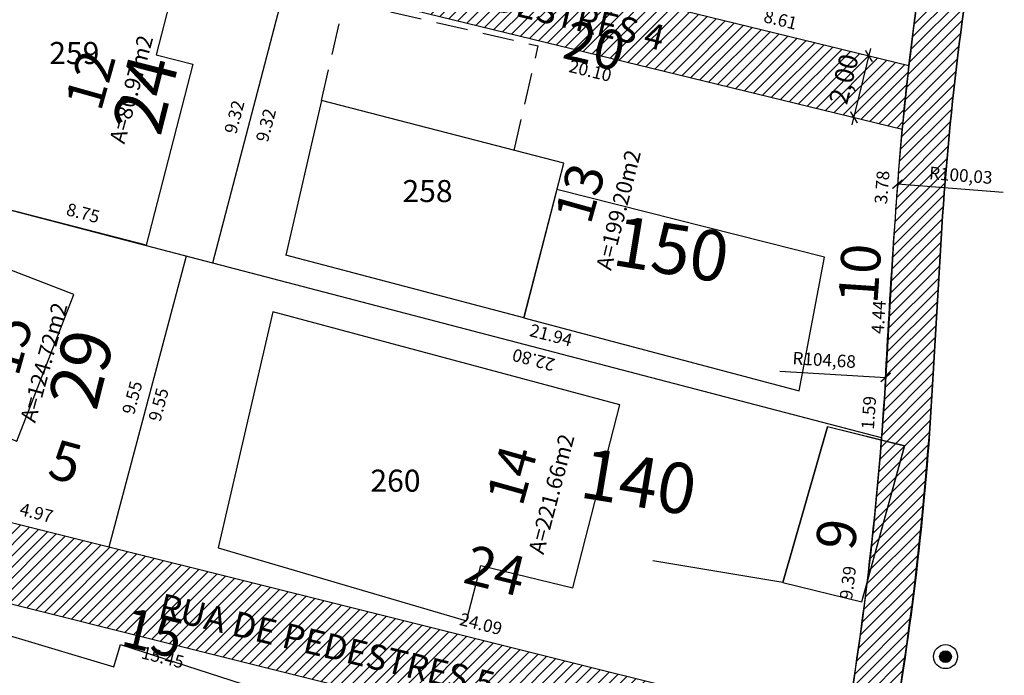
# Model space of a CAD drawing. Units: metres. Extents: x 180691 to 182225, y 1680501 to 1681512.
# Drawn here: x 181105 to 181136, y 1681042 to 1681063 of the extents above; entities that cross this region are included whole.
import ezdxf
from ezdxf.enums import TextEntityAlignment as Align

# ---------------------------------------------------------------- set-up
doc = ezdxf.new("R2010")
doc.units = ezdxf.units.M
doc.header["$MEASUREMENT"] = 0
doc.header["$PDMODE"] = 2
doc.header["$PDSIZE"] = -0.85
doc.linetypes.add('DASHED', pattern=[0.75, 0.5, -0.25])
doc.linetypes.add('LIN0', pattern=[0])
doc.layers.get('0').update_dxf_attribs({"linetype": 'CONTINUOUS'})
doc.layers.get('DEFPOINTS').update_dxf_attribs({"linetype": 'LIN0'})
for name, color, linetype in [('-COTAS LOTES NOVOS', 2, 'CONTINUOUS'), ('DMAE-PREDIOS', 12, 'CONTINUOUS'), ('DMAE-TESTADAS', 7, 'CONTINUOUS'), ('EVU-alinham projetado', 3, 'CONTINUOUS'), ('EVU-cotas ruas', 2, 'CONTINUOUS'), ('EVU-lote criado', 3, 'CONTINUOUS'), ('EVU-lote nº 2ªetapa', 2, 'CONTINUOUS'), ('EVU-meio-fio proj', 3, 'CONTINUOUS'), ('EVU-pav concreto', 251, 'CONTINUOUS'), ('EVU-texto ruas', 2, 'CONTINUOUS'), ('T-EDIF-ALV', 140, 'CONTINUOUS'), ('T-EDIF-MAD', 10, 'CONTINUOUS'), ('T-EDIF-MX', 191, 'CONTINUOUS'), ('T-nº cadastro', 1, 'CONTINUOUS'), ('T-POSTE', 7, 'CONTINUOUS')]:
    doc.layers.add(name, color=color, linetype=linetype)
doc.styles.add('LOTE', font='txt')
doc.styles.add('ROMANS', font='romans.shx')
doc.styles.add('romant', font='romant.shx', dxfattribs={"height": 2})
doc.styles.get("Standard").update_dxf_attribs({"font": 'romans.shx'})
doc.dimstyles.new('COTA LOTE', dxfattribs={"dimtxt": 0.4, "dimasz": 0.3, "dimexe": 0.02, "dimexo": 0.25, "dimgap": 0.3, "dimtad": 1, "dimzin": 0, "dimdsep": 46, "dimtxsty": 'Standard', "dimblk": 'ARCHTICK', "dimcen": 0, "dimdle": 0.25, "dimse1": 1, "dimse2": 1, "dimsd1": 1, "dimsd2": 1, "dimclrd": 1, "dimclre": 1, "dimclrt": 2, "dimaunit": 1, "dimadec": 0, "dimazin": 0, "dimtfac": 1, "dimtix": 1, "dimtofl": 0, "dimtmove": 2, "dimatfit": 0, "dimldrblk": 'ARCHTICK', "dimfxl": 1, "dimtolj": 1, "dimtzin": 0, "dimlwd": -1, "dimlwe": -1, "dimarcsym": 0})
doc.dimstyles.new('COTARUA', dxfattribs={"dimtxt": 0.6, "dimasz": 0.3, "dimexe": 0.245, "dimexo": 0.25, "dimgap": 0.2, "dimtad": 1, "dimzin": 0, "dimtxsty": 'Standard', "dimblk1": 'ARCHTICK', "dimblk2": 'ARCHTICK', "dimsah": 1, "dimcen": 0, "dimdle": 0.25, "dimclrd": 1, "dimclre": 1, "dimclrt": 2, "dimaunit": 1, "dimadec": 0, "dimazin": 0, "dimtfac": 1, "dimtix": 1, "dimtofl": 0, "dimtmove": 2, "dimatfit": 0, "dimldrblk": 'ARCHTICK', "dimfxl": 1, "dimtolj": 1, "dimtzin": 0, "dimarcsym": 0})
doc.dimstyles.new('RAIOS$4', dxfattribs={"dimtxt": 0.4, "dimasz": 0.3, "dimexe": 0.05, "dimexo": 0.1, "dimgap": 0.2, "dimtad": 1, "dimzin": 0, "dimtxsty": 'Standard', "dimblk1": 'ARCHTICK', "dimblk2": 'ARCHTICK', "dimsah": 1, "dimcen": 0.09, "dimdle": 0.05, "dimclrd": 1, "dimclre": 3, "dimclrt": 2, "dimadec": 0, "dimazin": 0, "dimtfac": 1, "dimtmove": 0, "dimatfit": 3, "dimldrblk": 'ARCHTICK', "dimfxl": 1, "dimtolj": 1, "dimtzin": 0, "dimarcsym": 0})
pattern_1 = [(45, (204.8969427687115, 214.0094171760138), (-0.1767766952966369, 0.1767766952966369), [])]
pattern_2 = [(45, (0, 0), (-0.1767766952966369, 0.1767766952966369), [])]

# ---------------------------------------------------------------- blocks, each defined once
blk = doc.blocks.new('_ARCHTICK')
at = {"color": 0, "linetype": 'ByBlock', "const_width": 0.15}
blk.add_lwpolyline([(-0.5, -0.5), (0.5, 0.5)], dxfattribs=at)
blk = doc.blocks.new('*D9')
at = {"layer": 'DEFPOINTS', "color": 0, "lineweight": -3, "ltscale": 8, "transparency": 16777216}
for p in [(181131.9394457776, 1681062.032849228), (181131.9394457773, 1681062.032849228), (181131.4649656455, 1681060.089947119)]:
    blk.add_point(p, dxfattribs=at)
at = {"layer": 'EVU-cotas ruas', "color": 1, "lineweight": -2, "ltscale": 8, "transparency": 16777216}
for p, q in [((181131.4056556285, 1681059.847084356), (181131.9987557936, 1681062.275711992)), ((181131.6965830138, 1681062.092159244), (181131.7014402688, 1681062.090973044)), ((181131.2221028817, 1681060.149257136), (181131.2269601367, 1681060.148070935))]:
    blk.add_line(p, q, dxfattribs=at)
at = {"layer": 'EVU-cotas ruas', "color": 1, "lineweight": -2, "ltscale": 8, "transparency": 16777216, "xscale": 0.3, "yscale": 0.3, "zscale": 0.3}
for p, rotation in [((181131.9394457771, 1681062.032849228), 76.27629612323703), ((181131.464965645, 1681060.089947119), 256.276296123237)]:
    blk.add_blockref('_ARCHTICK', p, dxfattribs=dict(at, rotation=rotation))
at = {"layer": 'EVU-cotas ruas', "color": 2, "ltscale": 8, "transparency": 16777216, "insert": (181131.1404415458, 1681061.306053869), "char_height": 0.6, "attachment_point": 5, "rotation": 76.27629612323705}
blk.add_mtext('\\A1;2,00', dxfattribs=at)
blk = doc.blocks.new('POSTE')
h = blk.add_hatch(color=256)
edge = h.paths.add_edge_path()
edge.add_arc((0, 0), 0.1867385616624335, 0, 360)
for radius in [0.3810091412557176, 0.1867385616624335]:
    blk.add_circle((0, 0), radius)
blk.add_attdef('POSTE', (0.5780781594354778, 0.04407335065110374), '', height=0.5)
blk = doc.blocks.new('*D1511')
at = {"layer": 'DEFPOINTS', "color": 0, "lineweight": -3, "ltscale": 0.2, "transparency": 16777216}
for p in [(181102.3936453808, 1681045.239207275), (181117.3791055784, 1681041.49008216), (181117.3791055784, 1681041.49008216)]:
    blk.add_point(p, dxfattribs=at)
at = {"layer": '-COTAS LOTES NOVOS', "color": 2, "lineweight": -3, "ltscale": 0.2, "transparency": 16777216, "insert": (181109.5381801914, 1681042.961108348), "char_height": 0.4, "attachment_point": 5, "rotation": 345.95382482049916}
blk.add_mtext('\\A1;15.45', dxfattribs=at)
blk = doc.blocks.new('*D1517')
at = {"layer": 'DEFPOINTS', "color": 0, "lineweight": -3, "ltscale": 0.2, "transparency": 16777216}
for p in [(181103.0004041265, 1681047.6644555), (181107.8265728915, 1681046.457424074), (181107.8265728915, 1681046.457424074)]:
    blk.add_point(p, dxfattribs=at)
at = {"layer": '-COTAS LOTES NOVOS', "color": 2, "lineweight": -3, "ltscale": 0.2, "transparency": 16777216, "insert": (181105.5348025999, 1681047.545999465), "char_height": 0.4, "attachment_point": 5, "rotation": 345.9582901658105}
blk.add_mtext('\\A1;4.97', dxfattribs=at)
blk = doc.blocks.new('*D1526')
at = {"layer": 'DEFPOINTS', "color": 0, "lineweight": -3, "ltscale": 0.2, "transparency": 16777216}
for p in [(181096.132468379, 1681059.499426057), (181110.2813229287, 1681055.683443449), (181109.9635420486, 1681054.505179313)]:
    blk.add_point(p, dxfattribs=at)
at = {"layer": '-COTAS LOTES NOVOS', "color": 2, "lineweight": -3, "ltscale": 0.2, "transparency": 16777216, "insert": (181103.019313872, 1681056.895921272), "char_height": 0.4, "attachment_point": 5, "rotation": 164.90630898200308}
blk.add_mtext('\\A1;14.65', dxfattribs=at)
blk = doc.blocks.new('*D1534')
at = {"layer": 'DEFPOINTS', "color": 0, "lineweight": -3, "ltscale": 0.2, "transparency": 16777216}
for p in [(181110.2813229288, 1681055.683443449), (181107.8265728916, 1681046.457424074), (181107.8265728917, 1681046.457424074)]:
    blk.add_point(p, dxfattribs=at)
at = {"layer": '-COTAS LOTES NOVOS', "color": 2, "lineweight": -3, "ltscale": 0.2, "transparency": 16777216, "insert": (181108.5707585182, 1681051.198995076), "char_height": 0.4, "attachment_point": 5, "rotation": 75.10060263401927}
blk.add_mtext('\\A1;9.55', dxfattribs=at)
blk = doc.blocks.new('*D1535')
at = {"layer": 'DEFPOINTS', "color": 0, "lineweight": -3, "ltscale": 0.2, "transparency": 16777216}
for p in [(181107.8265728917, 1681046.457424074), (181131.1957447959, 1681040.612762132), (181131.1957447958, 1681040.612762132)]:
    blk.add_point(p, dxfattribs=at)
at = {"layer": '-COTAS LOTES NOVOS', "color": 2, "lineweight": -3, "ltscale": 0.2, "transparency": 16777216, "insert": (181119.6324729346, 1681044.020152781), "char_height": 0.4, "attachment_point": 5, "rotation": 345.9582901660127}
blk.add_mtext('\\A1;24.09', dxfattribs=at)
blk = doc.blocks.new('*D1536')
at = {"layer": 'DEFPOINTS', "color": 0, "lineweight": -3, "ltscale": 0.2, "transparency": 16777216}
for p in [(181110.2813229288, 1681055.683443449), (181109.9532845122, 1681054.426540022), (181132.3415149053, 1681049.925968141)]:
    blk.add_point(p, dxfattribs=at)
at = {"layer": '-COTAS LOTES NOVOS', "color": 2, "lineweight": -3, "ltscale": 0.2, "transparency": 16777216, "insert": (181121.3019537041, 1681052.396589315), "char_height": 0.4, "attachment_point": 5, "rotation": 165.37269998634162}
blk.add_mtext('\\A1;22.80', dxfattribs=at)
blk = doc.blocks.new('*D1537')
at = {"layer": 'DEFPOINTS', "color": 0, "lineweight": -3, "ltscale": 0.2, "transparency": 16777216}
for p in [(181111.11673657, 1681055.46540938), (181132.3415149053, 1681049.925968141), (181132.3415149053, 1681049.925968141)]:
    blk.add_point(p, dxfattribs=at)
at = {"layer": '-COTAS LOTES NOVOS', "color": 2, "lineweight": -3, "ltscale": 0.2, "transparency": 16777216, "insert": (181121.8553909473, 1681053.179483238), "char_height": 0.4, "attachment_point": 5, "rotation": 345.3726999864035}
blk.add_mtext('\\A1;21.94', dxfattribs=at)
blk = doc.blocks.new('*D1538')
at = {"layer": 'DEFPOINTS', "color": 0, "lineweight": -3, "ltscale": 0.2, "transparency": 16777216}
for p in [(181113.4705944245, 1681064.484389638), (181113.4705944245, 1681064.484389638), (181111.11673657, 1681055.46540938)]:
    blk.add_point(p, dxfattribs=at)
at = {"layer": '-COTAS LOTES NOVOS', "color": 2, "lineweight": -3, "ltscale": 0.2, "transparency": 16777216, "insert": (181111.8098710192, 1681060.101164719), "char_height": 0.4, "attachment_point": 5, "rotation": 75.3726999822328}
blk.add_mtext('\\A1;9.32', dxfattribs=at)
blk = doc.blocks.new('*D1539')
at = {"layer": 'DEFPOINTS', "color": 0, "lineweight": -3, "ltscale": 0.2, "transparency": 16777216}
for p in [(181132.9970743246, 1681059.715787698), (181132.9970743246, 1681059.715787698), (181132.7084337334, 1681055.947979185)]:
    blk.add_point(p, dxfattribs=at)
at = {"layer": '-COTAS LOTES NOVOS', "color": 2, "lineweight": -3, "ltscale": 0.2, "transparency": 16777216, "insert": (181132.3542147616, 1681057.87007505), "char_height": 0.4, "attachment_point": 5, "rotation": 85.61929714708114}
blk.add_mtext('\\A1;3.78', dxfattribs=at)
blk = doc.blocks.new('*D1541')
at = {"layer": 'DEFPOINTS', "color": 0, "lineweight": -3, "ltscale": 0.2, "transparency": 16777216}
for p in [(181102.6535074851, 1681057.674222094), (181102.6535074851, 1681057.674222094), (181111.11673657, 1681055.46540938)]:
    blk.add_point(p, dxfattribs=at)
at = {"layer": '-COTAS LOTES NOVOS', "color": 2, "lineweight": -3, "ltscale": 0.2, "transparency": 16777216, "insert": (181107.0113872372, 1681057.053610215), "char_height": 0.4, "attachment_point": 5, "rotation": 345.3726999846743}
blk.add_mtext('\\A1;8.75', dxfattribs=at)
blk = doc.blocks.new('*D2177')
at = {"layer": 'DEFPOINTS', "color": 0, "lineweight": -3, "ltscale": 0.2, "transparency": 16777216}
for p in [(181134.0618109488, 1681067.752714752), (181134.0952288538, 1681067.747801887), (181133.2094603181, 1681061.722697112)]:
    blk.add_point(p, dxfattribs=at)
at = {"layer": '-COTAS LOTES NOVOS', "color": 2, "lineweight": -3, "ltscale": 0.2, "transparency": 16777216, "insert": (181133.1242438483, 1681064.812887156), "char_height": 0.4, "attachment_point": 5, "rotation": 81.63668560268368}
blk.add_mtext('\\A1;6.09', dxfattribs=at)
blk = doc.blocks.new('*D2178')
at = {"layer": 'DEFPOINTS', "color": 0, "lineweight": -3, "ltscale": 0.2, "transparency": 16777216}
for p in [(181124.8325598545, 1681063.720622264), (181124.8435795756, 1681063.765745844), (181133.2094603179, 1681061.722697112)]:
    blk.add_point(p, dxfattribs=at)
at = {"layer": '-COTAS LOTES NOVOS', "color": 2, "lineweight": -3, "ltscale": 0.2, "transparency": 16777216, "insert": (181129.1341202444, 1681063.184823429), "char_height": 0.4, "attachment_point": 5, "rotation": 346.2762978191753}
blk.add_mtext('\\A1;8.61', dxfattribs=at)
blk = doc.blocks.new('*D2189')
at = {"layer": 'DEFPOINTS', "color": 0, "lineweight": -3, "ltscale": 0.2, "transparency": 16777216}
for p in [(181104.9343861526, 1681066.52348623), (181105.9001257337, 1681066.274568944), (181102.6535074851, 1681057.674222094)]:
    blk.add_point(p, dxfattribs=at)
at = {"layer": '-COTAS LOTES NOVOS', "color": 2, "lineweight": -3, "ltscale": 0.2, "transparency": 16777216, "insert": (181104.2755106611, 1681061.974732124), "char_height": 0.4, "attachment_point": 5, "rotation": 75.54671880101033}
blk.add_mtext('\\A1;9.14', dxfattribs=at)
blk = doc.blocks.new('*D2191')
at = {"layer": 'DEFPOINTS', "color": 0, "lineweight": -3, "ltscale": 0.2, "transparency": 16777216}
for p in [(181113.4705944246, 1681064.484389638), (181114.4723020227, 1681064.222954616), (181111.1167365701, 1681055.46540938)]:
    blk.add_point(p, dxfattribs=at)
at = {"layer": '-COTAS LOTES NOVOS', "color": 2, "lineweight": -3, "ltscale": 0.2, "transparency": 16777216, "insert": (181112.8115786174, 1681059.839729697), "char_height": 0.4, "attachment_point": 5, "rotation": 75.37269998151736}
blk.add_mtext('\\A1;9.32', dxfattribs=at)
blk = doc.blocks.new('*D2192')
at = {"layer": 'DEFPOINTS', "color": 0, "lineweight": -3, "ltscale": 0.2, "transparency": 16777216}
for p in [(181113.4705944246, 1681064.484389638), (181132.9970743246, 1681059.715787698), (181132.7481019184, 1681058.696295036)]:
    blk.add_point(p, dxfattribs=at)
at = {"layer": '-COTAS LOTES NOVOS', "color": 2, "lineweight": -3, "ltscale": 0.2, "transparency": 16777216, "insert": (181123.1034820012, 1681061.566321533), "char_height": 0.4, "attachment_point": 5, "rotation": 346.27629611931366}
blk.add_mtext('\\A1;20.10', dxfattribs=at)
blk = doc.blocks.new('*D2193')
at = {"layer": 'DEFPOINTS', "color": 0, "lineweight": -3, "ltscale": 0.2, "transparency": 16777216}
for p in [(181132.7084337334, 1681055.947979185), (181132.4528017874, 1681051.513833832), (181132.6143091935, 1681051.504522803)]:
    blk.add_point(p, dxfattribs=at)
at = {"layer": '-COTAS LOTES NOVOS', "color": 2, "lineweight": -3, "ltscale": 0.2, "transparency": 16777216, "insert": (181132.2429540041, 1681053.750373088), "char_height": 0.4, "attachment_point": 5, "rotation": 86.70050569793278}
blk.add_mtext('\\A1;4.44', dxfattribs=at)
blk = doc.blocks.new('*D2194')
at = {"layer": '-COTAS LOTES NOVOS', "color": 1, "lineweight": -2, "ltscale": 0.2, "transparency": 16777216}
blk.add_line((181136.1971517682, 1681057.707238232), (181132.8454202372, 1681057.968579718), dxfattribs=at)
at = {"layer": 'DEFPOINTS', "color": 0, "lineweight": -3, "ltscale": 0.2, "transparency": 16777216}
for p in [(181132.8454202376, 1681057.968579718), (181232.5732558928, 1681050.192592721)]:
    blk.add_point(p, dxfattribs=at)
at = {"layer": '-COTAS LOTES NOVOS', "color": 1, "lineweight": -2, "ltscale": 0.2, "transparency": 16777216, "xscale": 0.3, "yscale": 0.3, "zscale": 0.3, "rotation": 175.5415494360322}
blk.add_blockref('_ARCHTICK', (181132.8454202372, 1681057.968579718), dxfattribs=at)
at = {"layer": '-COTAS LOTES NOVOS', "color": 2, "lineweight": -3, "ltscale": 0.2, "transparency": 16777216, "insert": (181134.8544340243, 1681058.251357682), "char_height": 0.4, "attachment_point": 5, "rotation": 355.5415494360322}
blk.add_mtext('\\A1;R100,03', dxfattribs=at)
blk = doc.blocks.new('*D2195')
at = {"layer": '-COTAS LOTES NOVOS', "color": 1, "lineweight": -2, "ltscale": 0.2, "transparency": 16777216}
blk.add_line((181129.1166698521, 1681052.039341808), (181132.4726765383, 1681051.840287167), dxfattribs=at)
at = {"layer": '-COTAS LOTES NOVOS', "color": 3, "lineweight": -2, "ltscale": 0.2, "transparency": 16777216}
blk.add_arc((181027.9807824118, 1681058.038009165), 104.6755353275803, 356.481311701034, 356.6329636478976, dxfattribs=at)
at = {"layer": 'DEFPOINTS', "color": 0, "lineweight": -3, "ltscale": 0.2, "transparency": 16777216}
for p in [(181027.980782412, 1681058.038009165), (181132.4726765385, 1681051.840287167)]:
    blk.add_point(p, dxfattribs=at)
at = {"layer": '-COTAS LOTES NOVOS', "color": 1, "lineweight": -2, "ltscale": 0.2, "transparency": 16777216, "xscale": 0.3, "yscale": 0.3, "zscale": 0.3, "rotation": 356.6055953715334}
blk.add_blockref('_ARCHTICK', (181132.4726765383, 1681051.840287167), dxfattribs=at)
at = {"layer": '-COTAS LOTES NOVOS', "color": 2, "lineweight": -3, "ltscale": 0.2, "transparency": 16777216, "insert": (181130.5211386425, 1681052.394903804), "char_height": 0.4, "attachment_point": 5, "rotation": 356.60559537153347}
blk.add_mtext('\\A1;R104,68', dxfattribs=at)
blk = doc.blocks.new('*D2196')
at = {"layer": 'DEFPOINTS', "color": 0, "lineweight": -3, "ltscale": 0.2, "transparency": 16777216}
for p in [(181132.4528017874, 1681051.513833836), (181132.3415149053, 1681049.925968141), (181132.3428572618, 1681049.925874061)]:
    blk.add_point(p, dxfattribs=at)
at = {"layer": '-COTAS LOTES NOVOS', "color": 2, "lineweight": -3, "ltscale": 0.2, "transparency": 16777216, "insert": (181131.9351513556, 1681050.719946717), "char_height": 0.4, "attachment_point": 5, "rotation": 85.99093347929016}
blk.add_mtext('\\A1;1.59', dxfattribs=at)
blk = doc.blocks.new('*D2197')
at = {"layer": 'DEFPOINTS', "color": 0, "lineweight": -3, "ltscale": 0.2, "transparency": 16777216}
for p in [(181132.3415149054, 1681049.925968141), (181132.3415149054, 1681049.925968141), (181131.1957447959, 1681040.612762133)]:
    blk.add_point(p, dxfattribs=at)
at = {"layer": '-COTAS LOTES NOVOS', "color": 2, "lineweight": -3, "ltscale": 0.2, "transparency": 16777216, "insert": (181131.2723713053, 1681045.330418034), "char_height": 0.4, "attachment_point": 5, "rotation": 82.9863504309215}
blk.add_mtext('\\A1;9.39', dxfattribs=at)
blk = doc.blocks.new('*D2198')
at = {"layer": 'DEFPOINTS', "color": 0, "lineweight": -3, "ltscale": 0.2, "transparency": 16777216}
for p in [(181110.2813229289, 1681055.683443449), (181111.1156823021, 1681055.461446983), (181107.8265728917, 1681046.457424074)]:
    blk.add_point(p, dxfattribs=at)
at = {"layer": '-COTAS LOTES NOVOS', "color": 2, "lineweight": -3, "ltscale": 0.2, "transparency": 16777216, "insert": (181109.4051178915, 1681050.976998609), "char_height": 0.4, "attachment_point": 5, "rotation": 75.10060263471792}
blk.add_mtext('\\A1;9.55', dxfattribs=at)
blk = doc.blocks.new('*D2213')
at = {"layer": '-COTAS LOTES NOVOS', "color": 1, "lineweight": -2, "ltscale": 0.2, "transparency": 16777216}
blk.add_line((181127.0648192928, 1681036.900238005), (181130.3527391258, 1681036.198820297), dxfattribs=at)
at = {"layer": 'DEFPOINTS', "color": 0, "lineweight": -3, "ltscale": 0.2, "transparency": 16777216}
for p in [(181027.9807845239, 1681058.038009011), (181130.352739126, 1681036.198820297)]:
    blk.add_point(p, dxfattribs=at)
at = {"layer": '-COTAS LOTES NOVOS', "color": 1, "lineweight": -2, "ltscale": 0.2, "transparency": 16777216, "xscale": 0.3, "yscale": 0.3, "zscale": 0.3, "rotation": 347.957511365491}
blk.add_blockref('_ARCHTICK', (181130.3527391258, 1681036.198820297), dxfattribs=at)
at = {"layer": '-COTAS LOTES NOVOS', "color": 2, "lineweight": -3, "ltscale": 0.2, "transparency": 16777216, "insert": (181128.5067841379, 1681037.040574392), "char_height": 0.4, "attachment_point": 5, "rotation": 347.95751136549103}
blk.add_mtext('\\A1;R104,68', dxfattribs=at)
blk = doc.blocks.new('*D2271')
at = {"layer": '-COTAS LOTES NOVOS', "color": 1, "lineweight": -2, "ltscale": 0.2, "transparency": 16777216}
blk.add_line((181134.4530724576, 1681031.984229178), (181137.7186307361, 1681031.18514673), dxfattribs=at)
at = {"layer": 'DEFPOINTS', "color": 0, "lineweight": -3, "ltscale": 0.2, "transparency": 16777216}
for p in [(181027.9807847003, 1681058.038008969), (181137.7186307364, 1681031.18514673)]:
    blk.add_point(p, dxfattribs=at)
at = {"layer": '-COTAS LOTES NOVOS', "color": 1, "lineweight": -2, "ltscale": 0.2, "transparency": 16777216, "xscale": 0.3, "yscale": 0.3, "zscale": 0.3, "rotation": 346.2499102694663}
blk.add_blockref('_ARCHTICK', (181137.7186307361, 1681031.18514673), dxfattribs=at)
at = {"layer": '-COTAS LOTES NOVOS', "color": 2, "lineweight": -3, "ltscale": 0.2, "transparency": 16777216, "insert": (181135.8985788116, 1681032.08153435), "char_height": 0.4, "attachment_point": 5, "rotation": 346.2499102694663}
blk.add_mtext('\\A1;R112,98', dxfattribs=at)

msp = doc.modelspace()

# ---------------------------------------------------------------- hatches: boundary and pattern name
at = {"layer": 'EVU-pav concreto', "ltscale": 2}
h = msp.add_hatch(dxfattribs=at)
h.set_pattern_fill('ANSI31', color=256, scale=2, style=0)
h.set_pattern_definition(pattern_1)
h.paths.add_polyline_path([(181170.0350713335, 1681073.802877229), (181170.8422393147, 1681076.692250852), (181147.1182060633, 1681083.322209975, 0.4141113593042634), (181143.4217450006, 1681081.241370142), (181146.0632850828, 1681080.502073829)])
h.paths.add_polyline_path([(181149.2328714101, 1680999.338417346), (181148.5652746936, 1680996.948659095), (181144.7182163846, 1680983.177561799), (181144.0465263045, 1680980.773150765), (181138.2870574547, 1680960.156305494), (181137.6561258215, 1680957.89779517), (181137.9085137334, 1680957.827288732, 0.4143158462568973), (181141.6053370124, 1680959.910503402), (181173.1376429924, 1681072.937216317, 0.4140829537904425), (181171.0554351819, 1681076.632670769), (181170.8422393147, 1681076.692250852), (181170.0350713335, 1681073.80287723)], flags=17)
h.paths.add_polyline_path([(181118.1413660769, 1680966.464250219, 0.414213562398422), (181120.2235717094, 1680962.767708632), (181137.9085137334, 1680957.827288732, 0.4143158462568973), (181141.6053370124, 1680959.910503402), (181173.1376429924, 1681072.937216317, 0.4140829537904425), (181171.0554351819, 1681076.632670769), (181170.8422393147, 1681076.692250852), (181170.0350713335, 1681073.80287723), (181149.2328714101, 1680999.338417346), (181148.5652746937, 1680996.948659095), (181144.7182163846, 1680983.177561799), (181125.8419967301, 1680988.454715006), (181129.6861922382, 1681002.215564496), (181148.5652746937, 1680996.948659095), (181149.2328714101, 1680999.338417346), (181130.3537889546, 1681004.605322747), (181136.9290262025, 1681028.142328067, 0.05145074623048785), (181140.7379229022, 1681051.016695115), (181140.9946796777, 1681055.470351553, -0.02972017164409381), (181142.2664239508, 1681066.291240631), (181144.6400621432, 1681079.607906505), (181146.0632850828, 1681080.502073829), (181143.4217450006, 1681081.241370142, 0.006970057502323316), (181143.4003310716, 1681081.160521339, 0.01490878276024728), (181143.3621420113, 1681080.985780068, 0.002238702164760418), (181143.3573095015, 1681080.959354002), (181140.7890620367, 1681066.550884556, 0.02971026683748103), (181139.4973751425, 1681055.560308814), (181139.2406087321, 1681051.106485252, -0.05143527608946268), (181135.483407641, 1681028.5425767)])
h.paths.add_polyline_path([(181125.1674438489, 1680986.040056165), (181144.0465263045, 1680980.773150765), (181138.2870574546, 1680960.156305494), (181136.7534284351, 1680959.292400707), (181120.2786746159, 1680963.89413202), (181119.4110773189, 1680965.434316093), (181119.580352423, 1680966.04026062), (181119.5804244796, 1680966.04024049), (181120.6306242507, 1680969.796179732), (181120.6296707979, 1680969.796446327)], flags=16)
h.paths.add_polyline_path([(181128.2067715373, 1681047.159613029), (181144.6710572515, 1681047.159613029), (181144.6710572515, 1681049.409613029), (181128.2067715373, 1681049.409613029)], flags=25)
h = msp.add_hatch(dxfattribs=at)
h.set_pattern_fill('ANSI31', color=256, scale=2, style=0)
h.set_pattern_definition(pattern_1)
edge = h.paths.add_edge_path()
edge.add_line((181136.829272481, 1681083.086426614), (181138.3059970158, 1681082.823206842))
edge.add_line((181138.3059970158, 1681082.823206842), (181135.5713020152, 1681067.480927758))
edge.add_arc((181232.5428798242, 1681050.196162725), 98.50000002547286, 169.8934165021367, 176.7005057007777)
edge.add_line((181134.2061608214, 1681055.865351448), (181133.9501096292, 1681051.423933931))
edge.add_arc((181036.9150572146, 1681057.018080564), 97.19617211423225, 350.27421385891296, 356.70050569670815, ccw=False)
edge.add_line((181132.7142812431, 1681040.598441433), (181131.1831188158, 1681040.538139028))
edge.add_arc((181027.9807845148, 1681058.038009016), 104.6755332194645, 350.3759824162174, 356.4265751445389)
edge.add_arc((181371.6121452032, 1681039.762525389), 239.4478748986955, 175.2199855585632, 177.1869829875608, ccw=False)
edge.add_arc((181232.5732560059, 1681050.19259271), 100.0305313442329, 169.8945025938215, 174.5370095649148, ccw=False)
edge.add_line((181134.0945633758, 1681067.7440684), (181136.829272481, 1681083.086426614))
h = msp.add_hatch(dxfattribs=at)
h.set_pattern_fill('ANSI31', color=256, scale=2, style=0)
h.set_pattern_definition(pattern_2)
h.paths.add_polyline_path([(181109.1665123304, 1681067.594274286), (181108.6920321983, 1681065.651372178), (181129.8478853753, 1681060.484857628), (181130.2840660185, 1681062.437113597)])
h.paths.add_polyline_path([(181133.2094603179, 1681061.722697112), (181130.2840660185, 1681062.437113597), (181129.8478853753, 1681060.484857628), (181132.9970743245, 1681059.715787698, -0.005043879020276073)])
h.paths.add_polyline_path([(181131.3806147959, 1681060.151837785), (181131.8855972222, 1681062.219640743), (181130.9002682956, 1681062.460269953), (181130.3952858693, 1681060.392466995)], flags=9)
h = msp.add_hatch(dxfattribs=at)
h.set_pattern_fill('ANSI31', color=256, scale=2, style=0)
h.set_pattern_definition(pattern_2)
h.paths.add_polyline_path([(181103.0004041264, 1681047.664455501), (181102.3936453808, 1681045.239207275), (181125.1685888256, 1681039.541276659), (181125.7142809463, 1681041.983683759)])
h.paths.add_polyline_path([(181125.7142809463, 1681041.983683759), (181125.1685888256, 1681039.541276659), (181130.7486990288, 1681038.145221348), (181131.1957447959, 1681040.612762133)])
h.paths.add_polyline_path([(181128.0886250313, 1681038.934028532), (181128.6297825661, 1681040.992660322), (181127.6488237934, 1681041.250527335), (181127.1076662586, 1681039.191895545)], flags=24)

# ---------------------------------------------------------------- linework, layer by layer
at = {"layer": 'EVU-alinham projetado', "lineweight": -3}
for points in [[(181102.3936453807, 1681045.239207275), (181130.7486990289, 1681038.145221348, -0.01910893568269574), (181128.9298559957, 1681030.35674781), (181122.225668815, 1681006.3581477, -0.000120754647124111), (181122.2249710515, 1681006.358342808), (181076.4660860531, 1681019.165250656, -0.003753809331055792), (181076.6446598405, 1681024.319289232), (181080.5469667615, 1681044.676866939, -0.01269321152307857), (181080.6010637339, 1681044.924858482), (181084.4833273839, 1681060.778127457), (181093.7156831033, 1681093.831075821), (181095.255878793, 1681094.698714707), (181136.829272481, 1681083.086426614), (181134.0952288537, 1681067.747801887, 0.01522354660150974), (181133.2094603179, 1681061.722697112), (181109.1665123304, 1681067.594274286), (181108.6920321983, 1681065.651372178), (181132.9970743244, 1681059.715787698)], [(181132.9970743245, 1681059.715787698, 0.009445079792846941), (181132.7084337334, 1681055.947979185), (181132.4528017871, 1681051.513833832, -0.02622594365192889), (181131.195744796, 1681040.612762133), (181103.0004041264, 1681047.664455501)]]:
    msp.add_lwpolyline(points, format="xyb", dxfattribs=at)
at = {"layer": 'EVU-lote criado', "lineweight": -3}
for points in [[(181113.4705944246, 1681064.484389638), (181111.1167365701, 1681055.465409381)], [(181132.3415149052, 1681049.925968141), (181102.6535074849, 1681057.674222094)], [(181110.2813229289, 1681055.683443449), (181107.8265728914, 1681046.457424074)]]:
    msp.add_lwpolyline(points, dxfattribs=at)
at = {"layer": 'EVU-meio-fio proj'}
for points in [[(181092.6072607598, 1681095.438527192), (181083.0321256898, 1681061.158387356), (181079.1441141661, 1681045.281646875, 0.01269321182639876), (181079.0737881016, 1681044.959257867), (181075.1506753555, 1681024.493140208, 0.0120490450348863), (181074.8453969642, 1681007.87237645, -0.0592655498506376), (181072.5007145432, 1680993.055990515), (181068.8673916753, 1680980.195405475, 0.4150814346543374), (181070.9473216383, 1680976.490380411), (181109.3295880776, 1680965.769438579, 0.4142034444942588), (181113.0260298517, 1680967.851672092), (181122.3251183432, 1681001.139093833), (181130.3755041376, 1681029.956605066, 0.05137801384177825), (181133.9501096292, 1681051.423933931), (181134.2061608214, 1681055.865351448, -0.0297102668832218), (181135.5713020152, 1681067.480927758), (181138.3313400538, 1681082.965387217)], [(181135.4867759866, 1681028.554856128, 0.05137801384177825), (181139.2398162695, 1681051.093776908)]]:
    msp.add_lwpolyline(points, format="xyb", dxfattribs=at)
msp.add_arc((181027.9807845099, 1681058.038009017), 104.6755332243528, 356.4265751443222, 356.4285170257423, dxfattribs=at)
at = {"layer": 'EVU-pav concreto', "lineweight": -3, "ltscale": 8}
msp.add_lwpolyline([(181136.829272481, 1681083.086426614), (181138.3059970158, 1681082.823206842), (181135.5713020152, 1681067.480927758, 0.02971026687185585), (181134.2061608214, 1681055.865351448, -3.523149583488025e-11), (181133.9501096292, 1681051.423933931, -0.02804733885635343), (181132.7142812431, 1681040.598441433), (181131.1831188158, 1681040.538139028, 0.02640682664191207), (181132.4528017854, 1681051.513833805, -0.008582856122484302), (181132.9970732188, 1681059.715776137, -0.02025952919695516), (181134.0945633758, 1681067.7440684), (181136.829272481, 1681083.086426614)], format="xyb", dxfattribs=at)
msp.add_lwpolyline([(181133.2094603179, 1681061.722697112), (181132.9970732188, 1681059.715776137)], dxfattribs=at)
at = {"layer": 'T-EDIF-ALV'}
for p, q in [((181130.631, 1681050.27), (181129.208, 1681045.329)), ((181133.066, 1681049.654), (181130.631, 1681050.27)), ((181133.0660000004, 1681049.654), (181130.6310000007, 1681050.27)), ((181131.713, 1681044.722), (181133.066, 1681049.654)), ((181131.7129999998, 1681044.722), (181133.0660000004, 1681049.654)), ((181129.208, 1681045.329), (181131.713, 1681044.722))]:
    msp.add_line(p, q, dxfattribs=at)
msp.add_lwpolyline([(181104.884, 1681066.328), (181110.079, 1681064.989), (181109.3279160198, 1681062.074973654), (181110.4899377928, 1681061.775465058), (181109.010529258, 1681056.035713498), (181102.6535074849, 1681057.674222094)], close=True, dxfattribs=at)
for points in [[(181120.9926357065, 1681053.733701161), (181122.259, 1681058.635), (181114.5726557504, 1681060.620945404), (181113.4411877997, 1681055.721680198)], [(181120.992635707, 1681053.73370116), (181122.259, 1681058.635), (181114.5726557505, 1681060.620945404), (181113.4411877999, 1681055.721680198)], [(181120.9926357065, 1681053.733701161), (181113.4411877997, 1681055.721680198)], [(181113.026047606, 1681053.924119864), (181111.296, 1681046.433), (181119.173, 1681044.119), (181119.627, 1681045.878), (181122.55, 1681045.168), (181124.0386608777, 1681050.971912712)], [(181124.0386608777, 1681050.971912712), (181113.026047606, 1681053.924119864)], [(181129.2080000009, 1681045.329), (181130.6310000007, 1681050.27)], [(181133.065, 1681049.6686), (181130.631, 1681050.27)], [(181133.065, 1681049.6686), (181131.7809, 1681044.9756)], [(181129.208, 1681045.329), (181125.0823754782, 1681046.020384336)], [(181129.2080000009, 1681045.329), (181131.7129999998, 1681044.722), (181131.7809000005, 1681044.9756)], [(181102.815, 1681040.442), (181104.022, 1681043.847), (181107.989, 1681042.662), (181108.201, 1681043.367), (181113.463, 1681041.669), (181111.7659534616, 1681036.40995472), (181102.4399446503, 1681039.178690976), (181102.815, 1681040.442)]]:
    msp.add_lwpolyline(points, dxfattribs=at)
at = {"layer": 'T-EDIF-MAD', "linetype": 'DASHED', "ltscale": 2}
for points in [[(181114.5726557505, 1681060.620945404), (181115.3039099788, 1681063.779261017)], [(181115.3039099788, 1681063.779261017), (181121.451455198, 1681062.355901547)], [(181120.6841540757, 1681059.04189799), (181121.451455198, 1681062.355901547)]]:
    msp.add_lwpolyline(points, dxfattribs=at)
at = {"layer": 'T-EDIF-MAD'}
for points in [[(181120.9926357065, 1681053.733701161), (181129.725, 1681051.41), (181130.53, 1681055.653), (181122.043, 1681057.799)], [(181122.043, 1681057.799), (181120.9926357065, 1681053.733701161)], [(181120.992635707, 1681053.73370116), (181129.725, 1681051.41), (181130.5300000001, 1681055.653), (181122.0430000008, 1681057.799)]]:
    msp.add_lwpolyline(points, dxfattribs=at)
at = {"layer": 'T-EDIF-MX'}
msp.add_lwpolyline([(181099.5715561, 1681057.22540408), (181097.773, 1681052.573), (181104.915, 1681049.812), (181106.7135561, 1681054.46440408), (181099.5715561, 1681057.22540408)], dxfattribs=at)

# ---------------------------------------------------------------- block references
at = {"layer": 'T-POSTE', "zscale": 0.001}
msp.add_blockref('POSTE', (181134.3705840977, 1681042.982054943), dxfattribs=at)

# ---------------------------------------------------------------- texts
at = {"layer": '-COTAS LOTES NOVOS', "lineweight": -3, "ltscale": 0.2, "transparency": 33554687, "style": 'ROMANS'}
for s, height, rotation, p in [('A=80.97m2', 0.5, 74.82065188133355, (181108.7811471157, 1681060.914964849)), ('A=199.20m2', 0.5, 75.8315557389039, (181124.2355041517, 1681057.091372462)), ('A=124.72m2', 0.5, 74.61186055114071, (181106.0071135068, 1681052.25038126)), ('A=221.66m2', 0.4999999999999999, 75.24645355908116, (181122.11085161, 1681048.07956574))]:
    msp.add_text(s, height=height, rotation=rotation, dxfattribs=at).set_placement(p, align=Align.CENTER)
at = {"layer": 'DMAE-PREDIOS', "lineweight": -3, "ltscale": 0.2, "style": 'romant'}
for s, rotation, p in [('24', 75.78339343376821, (181109.1860100481, 1681060.770943272)), ('150', 350.735070915304, (181125.6422337766, 1681055.705565865)), ('29', 75.78339343376821, (181107.1536429776, 1681052.064472574)), ('140', 350.6161117277629, (181124.6105866588, 1681048.329659438))]:
    msp.add_text(s, height=1.6, rotation=rotation, dxfattribs=at).set_placement(p, align=Align.MIDDLE)
at = {"layer": 'DMAE-TESTADAS', "style": 'ROMANS'}
for s, rotation, p in [('20', 346.2762961191526, (181123.2027696779, 1681062.205800879)), ('5', 344.8067277173882, (181106.4134589824, 1681049.011886032)), ('24', 345.9582901664123, (181120.0518454769, 1681045.559682622)), ('15', 346.3247302463743, (181109.1894197799, 1681043.580877472))]:
    msp.add_text(s, height=1.25, rotation=rotation, dxfattribs=at).set_placement(p, align=Align.MIDDLE)
at = {"layer": 'DMAE-TESTADAS', "lineweight": -3, "ltscale": 0.2, "style": 'ROMANS'}
for s, rotation, p in [('10', 86.16900023095761, (181131.8104648243, 1681055.120035636)), ('9', 82.98635043277218, (181131.0785228242, 1681046.848003157))]:
    msp.add_text(s, height=1.25, rotation=rotation, dxfattribs=at).set_placement(p, align=Align.MIDDLE)
at = {"layer": 'EVU-lote nº 2ªetapa', "lineweight": -3, "ltscale": 0.8, "style": 'LOTE'}
for s, p in [('12', (181107.8182633639, 1681061.114290624)), ('13', (181123.3508993212, 1681057.524975925)), ('15', (181105.1950217604, 1681052.706507185)), ('14', (181121.1876475357, 1681048.583410994))]:
    msp.add_text(s, height=1.2, rotation=74.31161987136798, dxfattribs=at).set_placement(p, align=Align.CENTER)
at = {"layer": 'EVU-texto ruas', "color": 2, "char_height": 0.8, "width": 26.80888888888888, "attachment_point": 1}
for s, insert, rotation in [('RUA DE PEDESTRES 4  ', (181114.927120465, 1681065.512180529), 346.5683278615783), ('RUA DE PEDESTRES 5', (181109.5427808111, 1681045.000932241), 346.5683278615784)]:
    msp.add_mtext(s, dxfattribs=dict(at, insert=insert, rotation=rotation))
at = {"layer": 'T-nº cadastro', "lineweight": -3, "char_height": 0.7, "width": 9.955555555555556, "attachment_point": 1, "rotation": 359.9999549201998, "style": 'ROMANS'}
for s, insert in [('259', (181105.9384389002, 1681062.480078992)), ('258', (181117.1433769741, 1681058.100716942)), ('260', (181116.1257445072, 1681048.913515632))]:
    msp.add_mtext(s, dxfattribs=dict(at, insert=insert))

# ---------------------------------------------------------------- dimensions: what is measured, and where the dimension line sits
at = {"layer": '-COTAS LOTES NOVOS', "lineweight": -3, "ltscale": 0.2, "transparency": 33554687}
for p1, p2, distance, picture, middle in [((181133.2094603181, 1681061.722697112), (181134.0952288537, 1681067.747801887), 0.03377710184321735, '*D2177', (181133.1242438484, 1681064.812887156)), ((181102.6535074851, 1681057.674222094), (181104.9343861526, 1681066.52348623), -0.9973027392854023, '*D2189', (181104.2755106612, 1681061.974732124)), ((181111.1167365701, 1681055.465409381), (181113.4705944246, 1681064.484389638), 1.126422006300027e-10, '*D1538', (181111.8098710193, 1681060.101164719)), ((181111.1167365701, 1681055.465409381), (181113.4705944247, 1681064.484389638), -1.0352615045029652, '*D2191', (181112.8115786175, 1681059.839729697)), ((181113.4705944247, 1681064.484389638), (181132.9970743246, 1681059.715787698), -1.049453451572084, '*D2192', (181123.1034820013, 1681061.566321533)), ((181133.2094603179, 1681061.722697112), (181124.8435795756, 1681063.765745844), 0.04644966864532496, '*D2178', (181129.1341202445, 1681063.184823429)), ((181132.7084337334, 1681055.947979185), (181132.9970743246, 1681059.715787698), 0, '*D1539', (181132.3542147618, 1681057.87007505)), ((181096.132468379, 1681059.499426058), (181110.2813229289, 1681055.683443449), -1.2203651346973732, '*D1526', (181103.0193138721, 1681056.895921272)), ((181111.1167365701, 1681055.465409381), (181102.6535074851, 1681057.674222094), 0, '*D1541', (181107.0113872373, 1681057.053610215)), ((181132.7084337335, 1681055.947979185), (181132.4528017873, 1681051.513833832), 0.1617755776461318, '*D2193', (181132.2429540042, 1681053.750373088)), ((181110.2813229289, 1681055.683443449), (181107.8265728915, 1681046.457424074), 1.9687732390281758e-10, '*D1534', (181108.5707585184, 1681051.198995076)), ((181107.8265728916, 1681046.457424074), (181110.2813229289, 1681055.683443449), -0.8633875112198799, '*D2198', (181109.4051178916, 1681050.976998609)), ((181111.1167365701, 1681055.465409381), (181132.3415149053, 1681049.925968141), 0, '*D1537', (181121.8553909474, 1681053.179483238)), ((181103.0004041266, 1681047.664455501), (181107.8265728915, 1681046.457424074), 0, '*D1517', (181105.5348026, 1681047.545999465)), ((181107.8265728916, 1681046.457424074), (181131.195744796, 1681040.612762133), -9.458617725131955e-10, '*D1535', (181119.6324729347, 1681044.020152781))]:
    dim = msp.add_aligned_dim(p1=p1, p2=p2, distance=distance, dimstyle='COTA LOTE', dxfattribs=at)
    dim.commit()
    dim.dimension.update_dxf_attribs({"geometry": picture, "text_midpoint": middle})
for center, mpoint, picture, middle in [((181232.5732558928, 1681050.192592721), (181132.8454202376, 1681057.968579718), '*D2194', (181134.8203781932, 1681057.814588134)), ((181027.980782412, 1681058.038009165), (181132.4726765385, 1681051.840287167), '*D2195', (181130.4951995108, 1681051.957577154)), ((181027.9807845239, 1681058.038009011), (181130.352739126, 1681036.198820297), '*D2213', (181128.4153812641, 1681036.61212025)), ((181027.9807847003, 1681058.038008969), (181137.7186307364, 1681031.18514673), '*D2271', (181135.7944490878, 1681031.655994178))]:
    dim = msp.add_radius_dim(center=center, mpoint=mpoint, dimstyle='RAIOS$4', dxfattribs=at)
    dim.commit()
    dim.dimension.update_dxf_attribs({"geometry": picture, "text_midpoint": middle, "dimtype": 164})
for base, p1, p2, angle, picture, middle in [((181109.9532845122, 1681054.426540022), (181132.3415149053, 1681049.925968141), (181110.2813229289, 1681055.683443449), 165.3726999877507, '*D1536', (181121.3019537042, 1681052.396589315)), ((181132.3428572618, 1681049.925874061), (181132.4528017874, 1681051.513833835), (181132.3415149053, 1681049.925968141), 265.9909334781092, '*D2196', (181131.9351513557, 1681050.719946717)), ((181117.3791055784, 1681041.49008216), (181102.3936453807, 1681045.239207275), (181117.3791055783, 1681041.49008216), 345.9538248188821, '*D1511', (181109.5381801914, 1681042.961108348))]:
    dim = msp.add_linear_dim(base=base, p1=p1, p2=p2, angle=angle, dimstyle='COTA LOTE', dxfattribs=at)
    dim.commit()
    dim.dimension.update_dxf_attribs({"geometry": picture, "text_midpoint": middle, "dimtype": 161})
dim = msp.add_aligned_dim(p1=(181131.1957447959, 1681040.612762133), p2=(181132.3415149054, 1681049.925968141), distance=0, text='9.39', dimstyle='COTA LOTE', dxfattribs=at)
dim.commit()
dim.dimension.update_dxf_attribs({"geometry": '*D2197', "text_midpoint": (181131.2723713053, 1681045.330418034)})
at = {"layer": 'EVU-cotas ruas', "ltscale": 8}
dim = msp.add_linear_dim(base=(181131.9394457773, 1681062.032849228), p1=(181131.4649656456, 1681060.089947119), p2=(181131.9394457777, 1681062.032849228), angle=76.27629612532517, dimstyle='COTARUA', dxfattribs=at)
dim.commit()
dim.dimension.update_dxf_attribs({"geometry": '*D9', "text_midpoint": (181131.1404415459, 1681061.306053869), "dimtype": 161})

doc.saveas('drawing.dxf')
